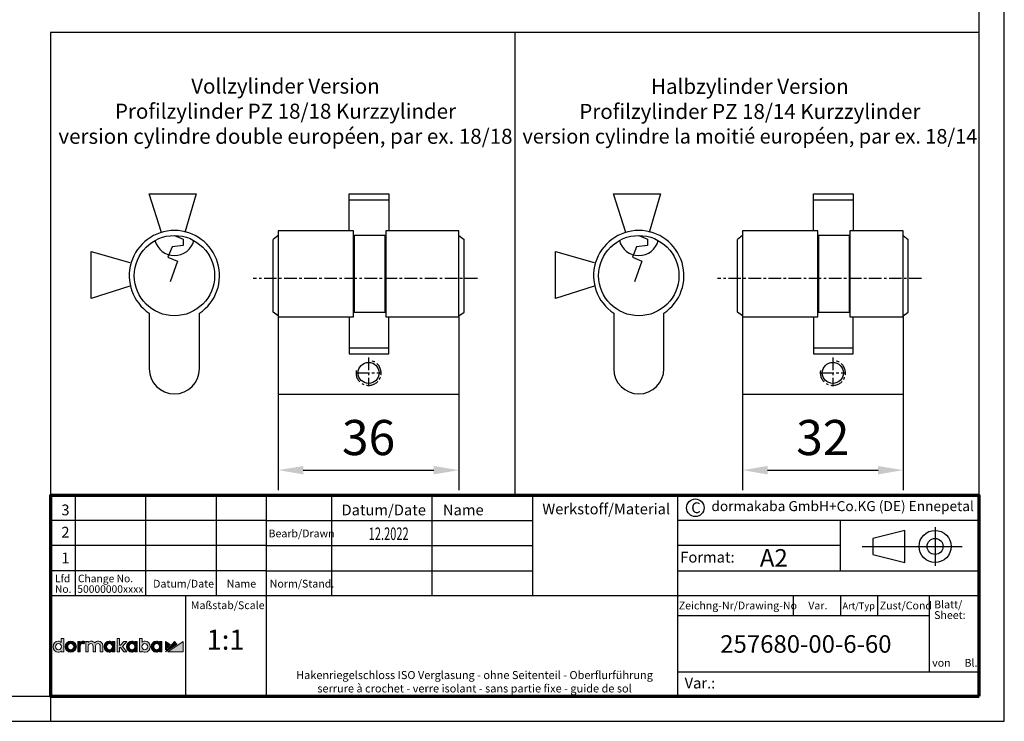
# Model space of a CAD drawing. Units: millimetres. Extents: x 24663 to 26077, y 16209 to 23560.
# Drawn here: x 25061 to 25257, y 16209 to 16348 of the extents above; entities that cross this region are included whole.
import ezdxf
from ezdxf.enums import TextEntityAlignment as Align

# ---------------------------------------------------------------- set-up
doc = ezdxf.new("R2010")
doc.units = ezdxf.units.MM
doc.linetypes.add('MITTEX2', pattern=[4, 2.5, -0.5, 0.5, -0.5])
for name, color, linetype in [('01_ZRahmen', 7, 'Continuous'), ('02_Bemaßung', 4, 'Continuous'), ('03_Mittellinie', 1, 'MITTEX2'), ('07_GESAMTANSICHT', 3, 'Continuous'), ('Konstruktion', 31, 'Continuous'), ('Mass', 7, 'Continuous'), ('Schriftfeld', 7, 'Continuous')]:
    doc.layers.add(name, color=color, linetype=linetype)
doc.styles.add('ACANSGDT', font='amgdtans.shx')
doc.styles.add('Bemassungstext (DORMA)', font='isocpeur.ttf')
doc.styles.add('SLDTEXTSTYLE1', font='TXT', dxfattribs={"width": 0.605})
doc.styles.get("Standard").update_dxf_attribs({"font": 'arial.ttf'})
doc.dimstyles.new('DORMA_M', dxfattribs={"dimtxt": 3.5, "dimasz": 2.5, "dimexe": 2, "dimexo": 0, "dimgap": 1.5, "dimtad": 1, "dimdec": 8, "dimtxsty": 'Bemassungstext (DORMA)', "dimcen": 0.1, "dimclrt": 256, "dimadec": 8, "dimazin": 2, "dimtfac": 1, "dimtdec": 8, "dimtmove": 0, "dimatfit": 3, "dimfxl": 1, "dimtolj": 1, "dimarcsym": 0})

# ---------------------------------------------------------------- blocks, each defined once
blk = doc.blocks.new('PZ FA')
at = {"layer": '07_GESAMTANSICHT'}
for p, q in [((0, 31.57), (1.72, 30.83)), ((1.72, 29.6), (-0.46, 29.32)), ((1.72, 30.83), (1.72, 29.6)), ((-0.46, 29.32), (-1.28, 27.27)), ((-1.28, 27.27), (0.63, 26.45)), ((0.63, 26.45), (-0.87, 22.35)), ((-5, 16.09), (-5, 5)), ((5, 5), (5, 16.09))]:
    blk.add_line(p, q, dxfattribs=at)
for points in [[(-2.59, 32.2), (-5.05, 39.85), (4.32, 39.85), (2.09, 32.15)], [(-8.91, 21.5), (-16.57, 19.05), (-16.57, 28.41), (-8.86, 26.18)]]:
    blk.add_lwpolyline(points, dxfattribs=at)
blk.add_circle((0, 23.57), 8, dxfattribs=at)
for centre, radius, start, end in [((0, 23.57), 9, 303.749, 236.251), ((0, 31.57), 4, 194.4775, 345.5225), ((0, 5), 5, 180, 0)]:
    blk.add_arc(centre, radius, start, end, dxfattribs=at)
blk = doc.blocks.new('DZ 18_18')
at = {"layer": '03_Mittellinie'}
for p, q in [((21.67, 18.79), (-22.99, 18.79)), ((-0.02, 3.04), (-0.02, -2.37)), ((-2.34, 0), (2.34, 0))]:
    blk.add_line(p, q, dxfattribs=at)
blk.add_arc((-0.02, 0), 2.5, 168.3632, 80.0874, dxfattribs=at)
at = {"layer": '07_GESAMTANSICHT'}
for p, q in [((-3.86, 34.49), (4.04, 34.49)), ((-18.02, 27.35), (-19.02, 26.6)), ((-19.02, 12.1), (-19.02, 26.6)), ((17.99, 27.35), (18.99, 26.6)), ((18.99, 12.1), (18.99, 26.6)), ((-18.02, 11.35), (-19.02, 12.1)), ((17.99, 11.35), (18.99, 12.1)), ((-18.02, 11.15), (-18.02, -4.22)), ((17.98, 11.15), (17.98, -4.22)), ((-3.86, 4.98), (4.04, 4.98)), ((-18.02, -4.22), (17.98, -4.22))]:
    blk.add_line(p, q, dxfattribs=at)
for points in [[(-3.86, 28.33), (-3.86, 35.68), (4.04, 35.68), (4.04, 28.33)], [(-3.86, 11.14), (-3.86, 3.79), (4.04, 3.79), (4.04, 11.14)]]:
    blk.add_lwpolyline(points, dxfattribs=at)
for points in [[(-18.02, 11.15), (-2.99, 11.15), (-2.99, 28.33), (-18.02, 28.33)], [(3.39, 11.15), (17.99, 11.15), (17.99, 28.33), (3.39, 28.33)], [(-2.88, 12.12), (3.28, 12.12), (3.28, 27.36), (-2.88, 27.36)]]:
    blk.add_lwpolyline(points, close=True, dxfattribs=at)
blk.add_circle((-0.02, 0), 2.1, dxfattribs=at)
blk = doc.blocks.new('DZ 18_14')
at = {"layer": '03_Mittellinie'}
for p, q in [((17.67, 18.79), (-22.99, 18.79)), ((-0.02, 3.04), (-0.02, -2.37)), ((-2.34, 0), (2.34, 0))]:
    blk.add_line(p, q, dxfattribs=at)
blk.add_arc((-0.02, 0), 2.5, 168.3632, 80.0874, dxfattribs=at)
at = {"layer": '07_GESAMTANSICHT'}
for p, q in [((-3.86, 34.49), (4.04, 34.49)), ((-18.02, 27.35), (-19.02, 26.6)), ((-19.02, 12.1), (-19.02, 26.6)), ((13.99, 27.35), (14.99, 26.6)), ((14.99, 12.1), (14.99, 26.6)), ((-18.02, 11.35), (-19.02, 12.1)), ((13.99, 11.35), (14.99, 12.1)), ((-18.02, 11.15), (-18.02, -4.22)), ((13.98, 11.15), (13.98, -4.22)), ((-3.86, 4.98), (4.04, 4.98)), ((-18.02, -4.22), (13.98, -4.22))]:
    blk.add_line(p, q, dxfattribs=at)
for points in [[(-3.86, 28.33), (-3.86, 35.68), (4.04, 35.68), (4.04, 28.33)], [(-3.86, 11.14), (-3.86, 3.79), (4.04, 3.79), (4.04, 11.14)]]:
    blk.add_lwpolyline(points, dxfattribs=at)
for points in [[(-18.02, 11.15), (-2.99, 11.15), (-2.99, 28.33), (-18.02, 28.33)], [(3.39, 11.15), (13.99, 11.15), (13.99, 28.33), (3.39, 28.33)], [(-2.88, 12.12), (3.28, 12.12), (3.28, 27.36), (-2.88, 27.36)]]:
    blk.add_lwpolyline(points, close=True, dxfattribs=at)
blk.add_circle((-0.02, 0), 2.1, dxfattribs=at)
blk = doc.blocks.new('*D130')
at = {"layer": 'Mass', "color": 0, "lineweight": -2, "transparency": 16777216}
for p, q in [((25112.86, 16273.8), (25112.86, 16254.64)), ((25148.86, 16273.8), (25148.86, 16254.64)), ((25117.86, 16258.64), (25143.86, 16258.64))]:
    blk.add_line(p, q, dxfattribs=at)
at = {"layer": 'Mass', "color": 0, "transparency": 16777216}
for points in [[(25117.86, 16259.47), (25117.86, 16257.8), (25112.86, 16258.64)], [(25143.86, 16259.47), (25143.86, 16257.8), (25148.86, 16258.64)]]:
    blk.add_solid(points, dxfattribs=at)
at = {"layer": 'Mass', "transparency": 16777216, "insert": (25130.86, 16265.14), "char_height": 7, "attachment_point": 5, "style": 'Bemassungstext (DORMA)'}
blk.add_mtext('\\A1;36', dxfattribs=at)
blk = doc.blocks.new('*D131')
at = {"layer": 'Mass', "color": 0, "lineweight": -2, "transparency": 16777216}
for p, q in [((25205.34, 16273.8), (25205.34, 16254.64)), ((25237.34, 16273.8), (25237.34, 16254.64)), ((25210.34, 16258.64), (25232.34, 16258.64))]:
    blk.add_line(p, q, dxfattribs=at)
at = {"layer": 'Mass', "color": 0, "transparency": 16777216}
for points in [[(25210.34, 16259.47), (25210.34, 16257.8), (25205.34, 16258.64)], [(25232.34, 16259.47), (25232.34, 16257.8), (25237.34, 16258.64)]]:
    blk.add_solid(points, dxfattribs=at)
at = {"layer": 'Mass', "transparency": 16777216, "insert": (25221.34, 16265.14), "char_height": 7, "attachment_point": 5, "style": 'Bemassungstext (DORMA)'}
blk.add_mtext('\\A1;32', dxfattribs=at)
blk = doc.blocks.new('Schriftfeld')
at = {"layer": 'Schriftfeld', "true_color": 0x003594}
h = blk.add_hatch(color=164, dxfattribs=at)
h.dxf.hatch_style = 2
edge = h.paths.add_edge_path()
edge.add_spline(control_points=[(-182.84, 10.71), (-182.99, 10.87), (-183.2, 10.96), (-183.45, 10.96), (-184.04, 10.96), (-184.48, 10.49), (-184.48, 9.87), (-184.48, 9.24), (-184.04, 8.77), (-183.45, 8.77), (-183.14, 8.77), (-182.98, 8.88), (-182.84, 9.05), (-182.84, 9.05), (-182.84, 8.83), (-182.84, 8.83), (-182.84, 8.83), (-182.34, 8.83), (-182.34, 8.83), (-182.34, 8.83), (-182.34, 11.53), (-182.34, 11.53), (-182.34, 11.53), (-182.84, 11.53), (-182.84, 11.53), (-182.84, 11.53), (-182.84, 10.71), (-182.84, 10.71)], knot_values=[0, 0, 0, 0, 1, 1, 1, 2, 2, 2, 3, 3, 3, 4, 4, 4, 5, 5, 5, 6, 6, 6, 7, 7, 7, 8, 8, 8, 9, 9, 9, 9], degree=3, periodic=0)
edge = h.paths.add_edge_path()
edge.add_spline(control_points=[(-183.39, 9.24), (-183.74, 9.24), (-183.98, 9.5), (-183.98, 9.87), (-183.98, 10.23), (-183.74, 10.49), (-183.39, 10.49), (-183.05, 10.49), (-182.81, 10.23), (-182.81, 9.87), (-182.81, 9.5), (-183.05, 9.24), (-183.39, 9.24)], knot_values=[0, 0, 0, 0, 1, 1, 1, 2, 2, 2, 3, 3, 3, 4, 4, 4, 4], degree=3, periodic=0)
h = blk.add_hatch(color=164, dxfattribs=at)
h.dxf.hatch_style = 2
edge = h.paths.add_edge_path()
edge.add_spline(control_points=[(-180.96, 10.96), (-181.59, 10.96), (-182.07, 10.49), (-182.07, 9.87), (-182.07, 9.24), (-181.59, 8.77), (-180.96, 8.77), (-180.32, 8.77), (-179.84, 9.24), (-179.84, 9.87), (-179.84, 10.49), (-180.32, 10.96), (-180.96, 10.96)], knot_values=[0, 0, 0, 0, 1, 1, 1, 2, 2, 2, 3, 3, 3, 4, 4, 4, 4], degree=3, periodic=0)
edge = h.paths.add_edge_path()
edge.add_spline(control_points=[(-180.96, 9.24), (-181.31, 9.24), (-181.56, 9.51), (-181.56, 9.87), (-181.56, 10.23), (-181.31, 10.49), (-180.96, 10.49), (-180.61, 10.49), (-180.35, 10.23), (-180.35, 9.87), (-180.35, 9.51), (-180.61, 9.24), (-180.96, 9.24)], knot_values=[0, 0, 0, 0, 1, 1, 1, 2, 2, 2, 3, 3, 3, 4, 4, 4, 4], degree=3, periodic=0)
h = blk.add_hatch(color=164, dxfattribs=at)
h.dxf.hatch_style = 2
edge = h.paths.add_edge_path()
edge.add_spline(control_points=[(-179.07, 10.73), (-179.07, 10.73), (-179.07, 10.9), (-179.07, 10.9), (-179.07, 10.9), (-179.56, 10.9), (-179.56, 10.9), (-179.56, 10.9), (-179.56, 8.83), (-179.56, 8.83), (-179.56, 8.83), (-179.06, 8.83), (-179.06, 8.83), (-179.06, 8.83), (-179.06, 9.97), (-179.06, 9.97), (-179.06, 10.28), (-178.88, 10.48), (-178.61, 10.48), (-178.5, 10.48), (-178.38, 10.46), (-178.29, 10.42), (-178.29, 10.42), (-178.18, 10.91), (-178.18, 10.91), (-178.27, 10.94), (-178.38, 10.96), (-178.51, 10.96), (-178.74, 10.96), (-178.93, 10.88), (-179.07, 10.73)], knot_values=[0, 0, 0, 0, 1, 1, 1, 2, 2, 2, 3, 3, 3, 4, 4, 4, 5, 5, 5, 6, 6, 6, 7, 7, 7, 8, 8, 8, 9, 9, 9, 10, 10, 10, 10], degree=3, periodic=0)
h = blk.add_hatch(color=164, dxfattribs=at)
h.dxf.hatch_style = 2
edge = h.paths.add_edge_path()
edge.add_spline(control_points=[(-175.43, 10.96), (-175.66, 10.96), (-175.98, 10.9), (-176.17, 10.62), (-176.32, 10.83), (-176.57, 10.96), (-176.87, 10.96), (-177.04, 10.96), (-177.29, 10.91), (-177.46, 10.71), (-177.46, 10.71), (-177.46, 10.9), (-177.46, 10.9), (-177.46, 10.9), (-177.95, 10.9), (-177.95, 10.9), (-177.95, 10.9), (-177.95, 8.83), (-177.95, 8.83), (-177.95, 8.83), (-177.46, 8.83), (-177.46, 8.83), (-177.46, 8.83), (-177.46, 9.98), (-177.46, 9.98), (-177.46, 10.33), (-177.21, 10.48), (-176.96, 10.48), (-176.68, 10.48), (-176.51, 10.3), (-176.51, 9.98), (-176.51, 9.98), (-176.51, 8.83), (-176.51, 8.83), (-176.51, 8.83), (-176.02, 8.83), (-176.02, 8.83), (-176.02, 8.83), (-176.02, 9.98), (-176.02, 9.98), (-176.02, 10.33), (-175.77, 10.48), (-175.52, 10.48), (-175.24, 10.48), (-175.08, 10.3), (-175.08, 9.98), (-175.08, 9.98), (-175.08, 8.83), (-175.08, 8.83), (-175.08, 8.83), (-174.58, 8.83), (-174.58, 8.83), (-174.58, 8.83), (-174.58, 10.13), (-174.58, 10.13), (-174.58, 10.62), (-174.93, 10.96), (-175.43, 10.96)], knot_values=[0, 0, 0, 0, 1, 1, 1, 2, 2, 2, 3, 3, 3, 4, 4, 4, 5, 5, 5, 6, 6, 6, 7, 7, 7, 8, 8, 8, 9, 9, 9, 10, 10, 10, 11, 11, 11, 12, 12, 12, 13, 13, 13, 14, 14, 14, 15, 15, 15, 16, 16, 16, 17, 17, 17, 18, 18, 18, 19, 19, 19, 19], degree=3, periodic=0)
h = blk.add_hatch(color=164, dxfattribs=at)
h.dxf.hatch_style = 2
edge = h.paths.add_edge_path()
edge.add_spline(control_points=[(-172.68, 10.69), (-172.81, 10.86), (-173, 10.96), (-173.29, 10.96), (-173.88, 10.96), (-174.32, 10.49), (-174.32, 9.87), (-174.32, 9.24), (-173.88, 8.77), (-173.29, 8.77), (-173, 8.77), (-172.81, 8.87), (-172.68, 9.05), (-172.68, 9.05), (-172.68, 8.83), (-172.68, 8.83), (-172.68, 8.83), (-172.18, 8.83), (-172.18, 8.83), (-172.18, 8.83), (-172.18, 10.9), (-172.18, 10.9), (-172.18, 10.9), (-172.68, 10.9), (-172.68, 10.9), (-172.68, 10.9), (-172.68, 10.69), (-172.68, 10.69)], knot_values=[0, 0, 0, 0, 1, 1, 1, 2, 2, 2, 3, 3, 3, 4, 4, 4, 5, 5, 5, 6, 6, 6, 7, 7, 7, 8, 8, 8, 9, 9, 9, 9], degree=3, periodic=0)
edge = h.paths.add_edge_path()
edge.add_spline(control_points=[(-173.23, 9.24), (-173.58, 9.24), (-173.82, 9.5), (-173.82, 9.87), (-173.82, 10.23), (-173.58, 10.49), (-173.23, 10.49), (-172.89, 10.49), (-172.65, 10.23), (-172.65, 9.87), (-172.65, 9.5), (-172.89, 9.24), (-173.23, 9.24)], knot_values=[0, 0, 0, 0, 1, 1, 1, 2, 2, 2, 3, 3, 3, 4, 4, 4, 4], degree=3, periodic=0)
h = blk.add_hatch(color=164, dxfattribs=at)
h.dxf.hatch_style = 2
h.paths.add_polyline_path([(-169.77, 10.9), (-170.4, 10.9), (-171.06, 10.14), (-171.25, 10.14), (-171.25, 11.53), (-171.74, 11.53), (-171.74, 8.83), (-171.25, 8.83), (-171.25, 9.68), (-171.07, 9.68), (-170.39, 8.83), (-169.76, 8.83), (-170.64, 9.92)])
h = blk.add_hatch(color=164, dxfattribs=at)
h.dxf.hatch_style = 2
edge = h.paths.add_edge_path()
edge.add_spline(control_points=[(-168.19, 10.69), (-168.33, 10.86), (-168.51, 10.96), (-168.8, 10.96), (-169.4, 10.96), (-169.84, 10.49), (-169.84, 9.87), (-169.84, 9.24), (-169.4, 8.77), (-168.8, 8.77), (-168.52, 8.77), (-168.33, 8.87), (-168.19, 9.05), (-168.19, 9.05), (-168.19, 8.83), (-168.19, 8.83), (-168.19, 8.83), (-167.7, 8.83), (-167.7, 8.83), (-167.7, 8.83), (-167.7, 10.9), (-167.7, 10.9), (-167.7, 10.9), (-168.19, 10.9), (-168.19, 10.9), (-168.19, 10.9), (-168.19, 10.69), (-168.19, 10.69)], knot_values=[0, 0, 0, 0, 1, 1, 1, 2, 2, 2, 3, 3, 3, 4, 4, 4, 5, 5, 5, 6, 6, 6, 7, 7, 7, 8, 8, 8, 9, 9, 9, 9], degree=3, periodic=0)
edge = h.paths.add_edge_path()
edge.add_spline(control_points=[(-168.75, 9.24), (-169.09, 9.24), (-169.33, 9.5), (-169.33, 9.87), (-169.33, 10.23), (-169.09, 10.49), (-168.75, 10.49), (-168.41, 10.49), (-168.17, 10.23), (-168.17, 9.87), (-168.17, 9.5), (-168.41, 9.24), (-168.75, 9.24)], knot_values=[0, 0, 0, 0, 1, 1, 1, 2, 2, 2, 3, 3, 3, 4, 4, 4, 4], degree=3, periodic=0)
h = blk.add_hatch(color=164, dxfattribs=at)
h.dxf.hatch_style = 2
edge = h.paths.add_edge_path()
edge.add_spline(control_points=[(-166.16, 10.96), (-166.4, 10.96), (-166.61, 10.87), (-166.76, 10.71), (-166.76, 10.71), (-166.76, 11.53), (-166.76, 11.53), (-166.76, 11.53), (-167.26, 11.53), (-167.26, 11.53), (-167.26, 11.53), (-167.26, 8.83), (-167.26, 8.83), (-167.26, 8.83), (-166.76, 8.83), (-166.76, 8.83), (-166.76, 8.83), (-166.76, 9.05), (-166.76, 9.05), (-166.63, 8.87), (-166.42, 8.77), (-166.16, 8.77), (-165.57, 8.77), (-165.12, 9.24), (-165.12, 9.87), (-165.12, 10.49), (-165.57, 10.96), (-166.16, 10.96)], knot_values=[0, 0, 0, 0, 1, 1, 1, 2, 2, 2, 3, 3, 3, 4, 4, 4, 5, 5, 5, 6, 6, 6, 7, 7, 7, 8, 8, 8, 9, 9, 9, 9], degree=3, periodic=0)
edge = h.paths.add_edge_path()
edge.add_spline(control_points=[(-166.21, 9.24), (-166.55, 9.24), (-166.79, 9.5), (-166.79, 9.87), (-166.79, 10.23), (-166.55, 10.49), (-166.21, 10.49), (-165.87, 10.49), (-165.63, 10.23), (-165.63, 9.87), (-165.63, 9.5), (-165.87, 9.24), (-166.21, 9.24)], knot_values=[0, 0, 0, 0, 1, 1, 1, 2, 2, 2, 3, 3, 3, 4, 4, 4, 4], degree=3, periodic=0)
h = blk.add_hatch(color=164, dxfattribs=at)
h.dxf.hatch_style = 2
edge = h.paths.add_edge_path()
edge.add_spline(control_points=[(-163.29, 10.69), (-163.42, 10.86), (-163.61, 10.96), (-163.9, 10.96), (-164.49, 10.96), (-164.93, 10.49), (-164.93, 9.87), (-164.93, 9.24), (-164.49, 8.77), (-163.9, 8.77), (-163.61, 8.77), (-163.42, 8.87), (-163.29, 9.05), (-163.29, 9.05), (-163.29, 8.83), (-163.29, 8.83), (-163.29, 8.83), (-162.79, 8.83), (-162.79, 8.83), (-162.79, 8.83), (-162.79, 10.9), (-162.79, 10.9), (-162.79, 10.9), (-163.29, 10.9), (-163.29, 10.9), (-163.29, 10.9), (-163.29, 10.69), (-163.29, 10.69)], knot_values=[0, 0, 0, 0, 1, 1, 1, 2, 2, 2, 3, 3, 3, 4, 4, 4, 5, 5, 5, 6, 6, 6, 7, 7, 7, 8, 8, 8, 9, 9, 9, 9], degree=3, periodic=0)
edge = h.paths.add_edge_path()
edge.add_spline(control_points=[(-163.84, 9.24), (-164.19, 9.24), (-164.43, 9.5), (-164.43, 9.87), (-164.43, 10.23), (-164.19, 10.49), (-163.84, 10.49), (-163.5, 10.49), (-163.26, 10.23), (-163.26, 9.87), (-163.26, 9.5), (-163.5, 9.24), (-163.84, 9.24)], knot_values=[0, 0, 0, 0, 1, 1, 1, 2, 2, 2, 3, 3, 3, 4, 4, 4, 4], degree=3, periodic=0)
at = {"layer": 'Schriftfeld', "true_color": 0xe4002b}
h = blk.add_hatch(color=242, dxfattribs=at)
h.dxf.hatch_style = 2
h.paths.add_polyline_path([(-162.05, 10.9), (-162.05, 9.21), (-161.13, 10.28)])
h = blk.add_hatch(color=242, dxfattribs=at)
h.dxf.hatch_style = 2
h.paths.add_polyline_path([(-160.26, 10.9), (-162.05, 8.83), (-159.79, 10.37)])
h = blk.add_hatch(color=242, dxfattribs=at)
h.dxf.hatch_style = 2
h.paths.add_polyline_path([(-161.6, 8.83), (-158.56, 8.83), (-158.56, 10.9)])
at = {"layer": '01_ZRahmen', "color": 7}
for p, q in [((-180, 20), (-180, 40)), ((-166, 20), (-166, 40)), ((-152, 40), (-152, 20)), ((-142, 40), (-142, 0)), ((-129, 40), (-129, 20)), ((-109, 40), (-109, 20)), ((-89, 40), (-89, 20)), ((-60, 0), (-60, 40)), ((-142, 35), (-185, 35)), ((-142, 35), (-89, 35)), ((0, 35), (-60, 35)), ((-27.66, 25), (-27.66, 35)), ((-142, 30), (-185, 30)), ((-142, 30), (-89, 30)), ((-27.66, 30), (-60, 30)), ((-142, 25), (-185, 25)), ((-142, 25), (-89, 25)), ((-60, 25), (0, 25)), ((0, 20), (-185, 20)), ((-158, 0), (-158, 20)), ((-37.06, 20), (-37.06, 16)), ((-27.66, 20), (-27.66, 16)), ((-20.28, 20), (-20.28, 16)), ((-10, 20), (-10, 4.82)), ((-10, 16), (-60, 16)), ((0, 4.82), (-60, 4.82)), ((-185, 0), (0, 0)), ((-185, 0), (0, 0))]:
    blk.add_line(p, q, dxfattribs=at)
at = {"layer": '01_ZRahmen'}
for p, q in [((-8.79, 33.69), (-8.79, 26.01)), ((-14.81, 33.05), (-21.21, 31.45)), ((-21.21, 31.45), (-21.21, 28.25)), ((-14.81, 26.65), (-14.81, 33.05)), ((-23.34, 29.85), (-3.4, 29.85)), ((-21.21, 28.25), (-14.81, 26.65))]:
    blk.add_line(p, q, dxfattribs=at)
at = {"layer": '01_ZRahmen', "color": 7, "lineweight": 70}
blk.add_lwpolyline([(0, 0), (0, 40), (-185, 40), (-185, 0)], close=True, dxfattribs=at)
at = {"layer": '01_ZRahmen'}
for centre, radius in [((-56.54, 37.55), 1.75), ((-8.79, 29.85), 3.2), ((-8.79, 29.85), 1.6)]:
    blk.add_circle(centre, radius, dxfattribs=at)
at = {"layer": 'Schriftfeld', "color": 164, "lineweight": 0, "true_color": 0x003594}
blk.add_lwpolyline([(-169.77, 10.9), (-170.4, 10.9), (-171.06, 10.14), (-171.25, 10.14), (-171.25, 11.53), (-171.74, 11.53), (-171.74, 8.83), (-171.25, 8.83), (-171.25, 9.68), (-171.07, 9.68), (-170.39, 8.83), (-169.76, 8.83), (-170.64, 9.92), (-169.77, 10.9)], dxfattribs=at)
at = {"layer": 'Schriftfeld', "color": 242, "lineweight": 0, "true_color": 0xe4002b}
for points in [[(-162.05, 10.9), (-162.05, 9.21), (-161.13, 10.28), (-162.05, 10.9)], [(-160.26, 10.9), (-162.05, 8.83), (-159.79, 10.37), (-160.26, 10.9)], [(-161.6, 8.83), (-158.56, 8.83), (-158.56, 10.9), (-161.6, 8.83)]]:
    blk.add_lwpolyline(points, dxfattribs=at)
at = {"layer": 'Schriftfeld', "color": 164, "lineweight": 0, "true_color": 0x003594}
for points, knots in [([(-182.84, 10.71), (-182.99, 10.87), (-183.2, 10.96), (-183.45, 10.96), (-184.04, 10.96), (-184.48, 10.49), (-184.48, 9.87), (-184.48, 9.24), (-184.04, 8.77), (-183.45, 8.77), (-183.14, 8.77), (-182.98, 8.88), (-182.84, 9.05), (-182.84, 9.05), (-182.84, 8.83), (-182.84, 8.83), (-182.84, 8.83), (-182.34, 8.83), (-182.34, 8.83), (-182.34, 8.83), (-182.34, 11.53), (-182.34, 11.53), (-182.34, 11.53), (-182.84, 11.53), (-182.84, 11.53), (-182.84, 11.53), (-182.84, 10.71), (-182.84, 10.71)], [0, 0, 0, 0, 1, 1, 1, 2, 2, 2, 3, 3, 3, 4, 4, 4, 5, 5, 5, 6, 6, 6, 7, 7, 7, 8, 8, 8, 9, 9, 9, 9]), ([(-183.39, 9.24), (-183.74, 9.24), (-183.98, 9.5), (-183.98, 9.87), (-183.98, 10.23), (-183.74, 10.49), (-183.39, 10.49), (-183.05, 10.49), (-182.81, 10.23), (-182.81, 9.87), (-182.81, 9.5), (-183.05, 9.24), (-183.39, 9.24)], [0, 0, 0, 0, 1, 1, 1, 2, 2, 2, 3, 3, 3, 4, 4, 4, 4]), ([(-180.96, 10.96), (-181.59, 10.96), (-182.07, 10.49), (-182.07, 9.87), (-182.07, 9.24), (-181.59, 8.77), (-180.96, 8.77), (-180.32, 8.77), (-179.84, 9.24), (-179.84, 9.87), (-179.84, 10.49), (-180.32, 10.96), (-180.96, 10.96)], [0, 0, 0, 0, 1, 1, 1, 2, 2, 2, 3, 3, 3, 4, 4, 4, 4]), ([(-180.96, 9.24), (-181.31, 9.24), (-181.56, 9.51), (-181.56, 9.87), (-181.56, 10.23), (-181.31, 10.49), (-180.96, 10.49), (-180.61, 10.49), (-180.35, 10.23), (-180.35, 9.87), (-180.35, 9.51), (-180.61, 9.24), (-180.96, 9.24)], [0, 0, 0, 0, 1, 1, 1, 2, 2, 2, 3, 3, 3, 4, 4, 4, 4]), ([(-179.07, 10.73), (-179.07, 10.73), (-179.07, 10.9), (-179.07, 10.9), (-179.07, 10.9), (-179.56, 10.9), (-179.56, 10.9), (-179.56, 10.9), (-179.56, 8.83), (-179.56, 8.83), (-179.56, 8.83), (-179.06, 8.83), (-179.06, 8.83), (-179.06, 8.83), (-179.06, 9.97), (-179.06, 9.97), (-179.06, 10.28), (-178.88, 10.48), (-178.61, 10.48), (-178.5, 10.48), (-178.38, 10.46), (-178.29, 10.42), (-178.29, 10.42), (-178.18, 10.91), (-178.18, 10.91), (-178.27, 10.94), (-178.38, 10.96), (-178.51, 10.96), (-178.74, 10.96), (-178.93, 10.88), (-179.07, 10.73)], [0, 0, 0, 0, 1, 1, 1, 2, 2, 2, 3, 3, 3, 4, 4, 4, 5, 5, 5, 6, 6, 6, 7, 7, 7, 8, 8, 8, 9, 9, 9, 10, 10, 10, 10]), ([(-175.43, 10.96), (-175.66, 10.96), (-175.98, 10.9), (-176.17, 10.62), (-176.32, 10.83), (-176.57, 10.96), (-176.87, 10.96), (-177.04, 10.96), (-177.29, 10.91), (-177.46, 10.71), (-177.46, 10.71), (-177.46, 10.9), (-177.46, 10.9), (-177.46, 10.9), (-177.95, 10.9), (-177.95, 10.9), (-177.95, 10.9), (-177.95, 8.83), (-177.95, 8.83), (-177.95, 8.83), (-177.46, 8.83), (-177.46, 8.83), (-177.46, 8.83), (-177.46, 9.98), (-177.46, 9.98), (-177.46, 10.33), (-177.21, 10.48), (-176.96, 10.48), (-176.68, 10.48), (-176.51, 10.3), (-176.51, 9.98), (-176.51, 9.98), (-176.51, 8.83), (-176.51, 8.83), (-176.51, 8.83), (-176.02, 8.83), (-176.02, 8.83), (-176.02, 8.83), (-176.02, 9.98), (-176.02, 9.98), (-176.02, 10.33), (-175.77, 10.48), (-175.52, 10.48), (-175.24, 10.48), (-175.08, 10.3), (-175.08, 9.98), (-175.08, 9.98), (-175.08, 8.83), (-175.08, 8.83), (-175.08, 8.83), (-174.58, 8.83), (-174.58, 8.83), (-174.58, 8.83), (-174.58, 10.13), (-174.58, 10.13), (-174.58, 10.62), (-174.93, 10.96), (-175.43, 10.96)], [0, 0, 0, 0, 1, 1, 1, 2, 2, 2, 3, 3, 3, 4, 4, 4, 5, 5, 5, 6, 6, 6, 7, 7, 7, 8, 8, 8, 9, 9, 9, 10, 10, 10, 11, 11, 11, 12, 12, 12, 13, 13, 13, 14, 14, 14, 15, 15, 15, 16, 16, 16, 17, 17, 17, 18, 18, 18, 19, 19, 19, 19]), ([(-172.68, 10.69), (-172.81, 10.86), (-173, 10.96), (-173.29, 10.96), (-173.88, 10.96), (-174.32, 10.49), (-174.32, 9.87), (-174.32, 9.24), (-173.88, 8.77), (-173.29, 8.77), (-173, 8.77), (-172.81, 8.87), (-172.68, 9.05), (-172.68, 9.05), (-172.68, 8.83), (-172.68, 8.83), (-172.68, 8.83), (-172.18, 8.83), (-172.18, 8.83), (-172.18, 8.83), (-172.18, 10.9), (-172.18, 10.9), (-172.18, 10.9), (-172.68, 10.9), (-172.68, 10.9), (-172.68, 10.9), (-172.68, 10.69), (-172.68, 10.69)], [0, 0, 0, 0, 1, 1, 1, 2, 2, 2, 3, 3, 3, 4, 4, 4, 5, 5, 5, 6, 6, 6, 7, 7, 7, 8, 8, 8, 9, 9, 9, 9]), ([(-173.23, 9.24), (-173.58, 9.24), (-173.82, 9.5), (-173.82, 9.87), (-173.82, 10.23), (-173.58, 10.49), (-173.23, 10.49), (-172.89, 10.49), (-172.65, 10.23), (-172.65, 9.87), (-172.65, 9.5), (-172.89, 9.24), (-173.23, 9.24)], [0, 0, 0, 0, 1, 1, 1, 2, 2, 2, 3, 3, 3, 4, 4, 4, 4]), ([(-168.19, 10.69), (-168.33, 10.86), (-168.51, 10.96), (-168.8, 10.96), (-169.4, 10.96), (-169.84, 10.49), (-169.84, 9.87), (-169.84, 9.24), (-169.4, 8.77), (-168.8, 8.77), (-168.52, 8.77), (-168.33, 8.87), (-168.19, 9.05), (-168.19, 9.05), (-168.19, 8.83), (-168.19, 8.83), (-168.19, 8.83), (-167.7, 8.83), (-167.7, 8.83), (-167.7, 8.83), (-167.7, 10.9), (-167.7, 10.9), (-167.7, 10.9), (-168.19, 10.9), (-168.19, 10.9), (-168.19, 10.9), (-168.19, 10.69), (-168.19, 10.69)], [0, 0, 0, 0, 1, 1, 1, 2, 2, 2, 3, 3, 3, 4, 4, 4, 5, 5, 5, 6, 6, 6, 7, 7, 7, 8, 8, 8, 9, 9, 9, 9]), ([(-168.75, 9.24), (-169.09, 9.24), (-169.33, 9.5), (-169.33, 9.87), (-169.33, 10.23), (-169.09, 10.49), (-168.75, 10.49), (-168.41, 10.49), (-168.17, 10.23), (-168.17, 9.87), (-168.17, 9.5), (-168.41, 9.24), (-168.75, 9.24)], [0, 0, 0, 0, 1, 1, 1, 2, 2, 2, 3, 3, 3, 4, 4, 4, 4]), ([(-166.16, 10.96), (-166.4, 10.96), (-166.61, 10.87), (-166.76, 10.71), (-166.76, 10.71), (-166.76, 11.53), (-166.76, 11.53), (-166.76, 11.53), (-167.26, 11.53), (-167.26, 11.53), (-167.26, 11.53), (-167.26, 8.83), (-167.26, 8.83), (-167.26, 8.83), (-166.76, 8.83), (-166.76, 8.83), (-166.76, 8.83), (-166.76, 9.05), (-166.76, 9.05), (-166.63, 8.87), (-166.42, 8.77), (-166.16, 8.77), (-165.57, 8.77), (-165.12, 9.24), (-165.12, 9.87), (-165.12, 10.49), (-165.57, 10.96), (-166.16, 10.96)], [0, 0, 0, 0, 1, 1, 1, 2, 2, 2, 3, 3, 3, 4, 4, 4, 5, 5, 5, 6, 6, 6, 7, 7, 7, 8, 8, 8, 9, 9, 9, 9]), ([(-166.21, 9.24), (-166.55, 9.24), (-166.79, 9.5), (-166.79, 9.87), (-166.79, 10.23), (-166.55, 10.49), (-166.21, 10.49), (-165.87, 10.49), (-165.63, 10.23), (-165.63, 9.87), (-165.63, 9.5), (-165.87, 9.24), (-166.21, 9.24)], [0, 0, 0, 0, 1, 1, 1, 2, 2, 2, 3, 3, 3, 4, 4, 4, 4]), ([(-163.29, 10.69), (-163.42, 10.86), (-163.61, 10.96), (-163.9, 10.96), (-164.49, 10.96), (-164.93, 10.49), (-164.93, 9.87), (-164.93, 9.24), (-164.49, 8.77), (-163.9, 8.77), (-163.61, 8.77), (-163.42, 8.87), (-163.29, 9.05), (-163.29, 9.05), (-163.29, 8.83), (-163.29, 8.83), (-163.29, 8.83), (-162.79, 8.83), (-162.79, 8.83), (-162.79, 8.83), (-162.79, 10.9), (-162.79, 10.9), (-162.79, 10.9), (-163.29, 10.9), (-163.29, 10.9), (-163.29, 10.9), (-163.29, 10.69), (-163.29, 10.69)], [0, 0, 0, 0, 1, 1, 1, 2, 2, 2, 3, 3, 3, 4, 4, 4, 5, 5, 5, 6, 6, 6, 7, 7, 7, 8, 8, 8, 9, 9, 9, 9]), ([(-163.84, 9.24), (-164.19, 9.24), (-164.43, 9.5), (-164.43, 9.87), (-164.43, 10.23), (-164.19, 10.49), (-163.84, 10.49), (-163.5, 10.49), (-163.26, 10.23), (-163.26, 9.87), (-163.26, 9.5), (-163.5, 9.24), (-163.84, 9.24)], [0, 0, 0, 0, 1, 1, 1, 2, 2, 2, 3, 3, 3, 4, 4, 4, 4])]:
    blk.add_open_spline(points, degree=3, knots=knots, dxfattribs=at)
at = {"layer": '01_ZRahmen', "attachment_point": 1}
for s, insert, char_height in [('3', (-182.83, 38.19), 2.15), ('Datum/Date', (-127.02, 38.19), 2.15), ('Name', (-106.82, 38.19), 2.15), ('Werkstoff/Material', (-87.03, 38.39), 2.15), (' dormakaba GmbH+Co.KG (DE) Ennepetal', (-53.95, 38.88), 2), ('2', (-182.83, 33.75), 2.15), ('Bearb/Drawn', (-141.56, 33.21), 1.55), ('1', (-182.83, 28.63), 2.15), ('Format:', (-59.54, 28.78), 2.15), ('Lfd', (-184.1, 24.21), 1.5), ('No.', (-184.1, 22.1), 1.5), ('50000000xxxx', (-179.64, 22.1), 1.5), ('Datum/Date', (-164.55, 23.2), 1.55), ('Name', (-149.88, 23.2), 1.55), ('Norm/Stand.', (-141.32, 23.2), 1.55), ('Maßstab/Scale', (-157.03, 18.9), 1.55), ('Zeichng-Nr/Drawing-No', (-59.85, 18.85), 1.55), ('Var.', (-34.05, 18.85), 1.55), ('Art/Typ', (-27.23, 18.68), 1.35), ('Zust/Cond', (-19.81, 18.85), 1.55), ('Blatt/', (-8.98, 19.06), 1.55), ('Sheet:', (-8.98, 16.94), 1.55), ('von', (-9.36, 7.43), 1.55), ('Bl.', (-2.92, 7.43), 1.55), ('Var.:', (-58.68, 3.7), 2.15)]:
    blk.add_mtext(s, dxfattribs=dict(at, insert=insert, char_height=char_height))
for s, insert, char_height, style in [('C', (-57.36, 38.63), 2.15, 'ACANSGDT'), ('Change No.', (-179.52, 24.21), 1.5, 'SLDTEXTSTYLE1')]:
    blk.add_mtext(s, dxfattribs=dict(at, insert=insert, char_height=char_height, style=style))
blk = doc.blocks.new('DIN A2_ZRahmen')
at = {"layer": '01_ZRahmen', "color": 1}
blk.add_line((-190, 5.07), (-190, 0), dxfattribs=at)
blk.add_lwpolyline([(-594, 0), (0, 0), (0, 420), (-594, 420)], close=True, dxfattribs=at)
at = {"layer": '01_ZRahmen'}
blk.add_lwpolyline([(-574, 5), (-5, 5), (-5, 415), (-574, 415)], close=True, dxfattribs=at)
blk.add_blockref('Schriftfeld', (-5, 5), dxfattribs=at)
at = {"layer": '01_ZRahmen', "color": 1}
blk.add_text('A2', height=3.5, dxfattribs=at).set_placement((-48.69, 30.81))

msp = doc.modelspace()

# ---------------------------------------------------------------- linework, layer by layer
at = {"layer": '01_ZRahmen'}
msp.add_line((25159.99257606, 16345.87298069), (25159.99257606, 16253.59657633), dxfattribs=at)
msp.add_lwpolyline([(25067.49257606, 16253.59657633), (25252.49257606, 16253.59657633), (25252.49257606, 16345.87298069), (25067.49257606, 16345.87298069)], close=True, dxfattribs=at)

# ---------------------------------------------------------------- block references
msp.add_blockref('DZ 18_14', (25223.36044696, 16278.01602988), dxfattribs=at)
at = {"layer": '02_Bemaßung', "color": 4}
for p in [(25092.18575105, 16273.82354347), (25184.68575105, 16273.82354347)]:
    msp.add_blockref('PZ FA', p, dxfattribs=at)
at = {"layer": 'Konstruktion'}
for name, p in [('DIN A2_ZRahmen', (25257.49257606, 16208.59657633)), ('DZ 18_18', (25130.87991208, 16278.01602988))]:
    msp.add_blockref(name, p, dxfattribs=at)

# ---------------------------------------------------------------- texts
at = {"layer": '01_ZRahmen', "color": 1, "width": 0.646875}
msp.add_text('12.2022', height=2.5, dxfattribs=at).set_placement((25130.88505695, 16247.21952713), align=Align.TOP_LEFT)
at = {"layer": '01_ZRahmen', "color": 1}
msp.add_text('1:1', height=4, dxfattribs=at).set_placement((25102.37373518, 16222.85895918), align=Align.CENTER)
at = {"layer": '01_ZRahmen', "attachment_point": 5}
for s, width, insert, char_height in [('257680-00-6-60', 50, (25217.96733213, 16224.00793633), 3.5), ('Hakenriegelschloss ISO Verglasung - ohne Seitenteil - Oberflurführung\\Pserrure à crochet - verre isolant - sans partie fixe - guide de sol', 86.8646127108, (25151.96680271, 16216.47852893), 1.6)]:
    msp.add_mtext_dynamic_manual_height_columns(s, width=width, gutter_width=12.5, heights=[0], dxfattribs=dict(at, insert=insert, char_height=char_height))
at = {"layer": 'Mass', "char_height": 3, "attachment_point": 5}
for s, insert in [('\\A1;Vollzylinder Version\\P{\\A0;Profilzylinder PZ 18/18 Kurzzylinder}\\P{\\A0;version cylindre double européen, par ex. 18/18}', (25114.30896601, 16330.16378755)), ('\\A1;Halbzylinder Version\\P{\\A0;Profilzylinder PZ 18/14 Kurzzylinder}\\P{\\A0;\\H0.96667x;version cylindre la moitié européen, par ex. 18/14}', (25206.80896601, 16330.16378755))]:
    msp.add_mtext_dynamic_manual_height_columns(s, width=150.3930136675, gutter_width=12.5, heights=[0], dxfattribs=dict(at, insert=insert))

# ---------------------------------------------------------------- dimensions: what is measured, and where the dimension line sits
at = {"layer": 'Mass'}
for base, p1, p2, picture, middle in [((25148.8604469575, 16258.6362185717), (25112.8604469575, 16273.7999107619), (25148.8604469575, 16273.7999107619), '*D130', (25130.8604469575, 16265.1362185717)), ((25237.3409818344, 16258.6362185717), (25205.3409818344, 16273.7999107619), (25237.3409818344, 16273.7999107619), '*D131', (25221.3409818344, 16265.1362185717))]:
    dim = msp.add_linear_dim(base=base, p1=p1, p2=p2, dimstyle='DORMA_M', dxfattribs=at)
    dim.commit()
    dim.dimension.update_dxf_attribs({"geometry": picture, "text_midpoint": middle})

doc.saveas('drawing.dxf')
